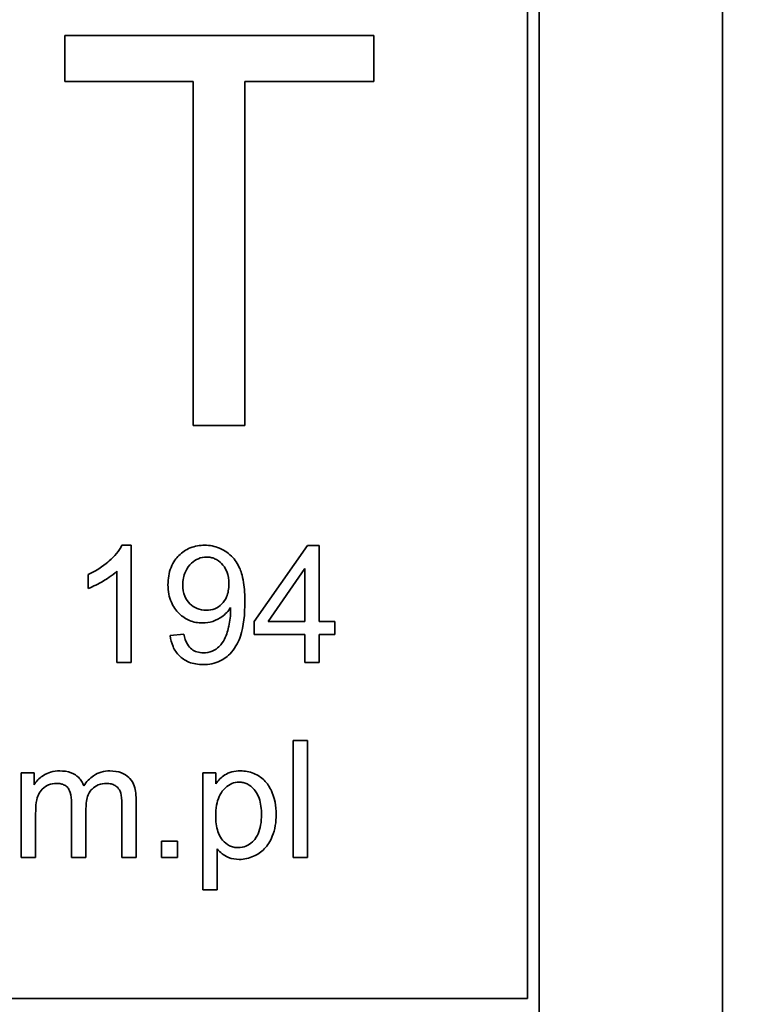
# Model space of a CAD drawing. Units: millimetres. Extents: x 443 to 4049, y -385 to 3130.
# Drawn here: x 3816 to 3825, y 2389 to 2402 of the extents above; entities that cross this region are included whole.
import ezdxf

# ---------------------------------------------------------------- set-up
doc = ezdxf.new("R2010")
doc.units = ezdxf.units.MM
doc.header["$LTSCALE"] = 10
doc.layers.add('Widoczne (ISO)', color=7, linetype='Continuous', lineweight=35, true_color=0xe60000)
doc.layers.add('Widoczne wąskie (ISO)', color=3, linetype='Continuous', lineweight=9)

msp = doc.modelspace()

# ---------------------------------------------------------------- linework, layer by layer
at = {"layer": 'Widoczne (ISO)'}
for p, q in [((3824.884, 2371.666), (3824.884, 2406.666)), ((3822.534, 2374.016), (3822.534, 2404.316)), ((3822.384, 2404.166), (3822.384, 2389.316)), ((3820.412, 2401.666), (3816.449, 2401.666)), ((3816.449, 2401.666), (3816.449, 2401.075)), ((3820.412, 2401.075), (3820.412, 2401.666)), ((3816.449, 2401.075), (3818.095, 2401.075)), ((3818.095, 2401.075), (3818.095, 2396.666)), ((3818.758, 2396.666), (3818.758, 2401.075)), ((3818.758, 2401.075), (3820.412, 2401.075)), ((3818.095, 2396.666), (3818.758, 2396.666)), ((3817.3, 2395.128), (3817.181, 2395.128)), ((3817.3, 2393.623), (3817.3, 2395.128)), ((3819.56, 2395.123), (3818.877, 2394.151)), ((3819.711, 2395.123), (3819.56, 2395.123)), ((3819.711, 2394.151), (3819.711, 2395.123)), ((3819.057, 2394.151), (3819.527, 2394.828)), ((3819.527, 2394.828), (3819.527, 2394.151)), ((3816.748, 2394.752), (3816.748, 2394.574)), ((3817.116, 2394.796), (3817.116, 2393.623)), ((3818.877, 2394.151), (3818.877, 2393.982)), ((3819.527, 2394.151), (3819.057, 2394.151)), ((3819.914, 2394.151), (3819.711, 2394.151)), ((3819.914, 2393.982), (3819.914, 2394.151)), ((3817.977, 2393.986), (3817.8, 2393.97)), ((3818.877, 2393.982), (3819.527, 2393.982)), ((3819.527, 2393.982), (3819.527, 2393.623)), ((3819.711, 2393.623), (3819.711, 2393.982)), ((3819.711, 2393.982), (3819.914, 2393.982)), ((3817.116, 2393.623), (3817.3, 2393.623)), ((3819.527, 2393.623), (3819.711, 2393.623)), ((3819.562, 2392.623), (3819.378, 2392.623)), ((3819.378, 2392.623), (3819.378, 2391.123)), ((3819.562, 2391.123), (3819.562, 2392.623)), ((3816.054, 2392.21), (3815.89, 2392.21)), ((3815.89, 2392.21), (3815.89, 2391.123)), ((3816.054, 2392.057), (3816.054, 2392.21)), ((3818.385, 2392.21), (3818.217, 2392.21)), ((3818.217, 2392.21), (3818.217, 2390.707)), ((3818.385, 2392.068), (3818.385, 2392.21)), ((3816.535, 2391.828), (3816.535, 2391.123)), ((3817.179, 2391.808), (3817.179, 2391.123)), ((3817.363, 2391.123), (3817.363, 2391.868)), ((3816.074, 2391.123), (3816.074, 2391.686)), ((3816.72, 2391.123), (3816.72, 2391.754)), ((3817.896, 2391.332), (3817.687, 2391.332)), ((3817.687, 2391.332), (3817.687, 2391.123)), ((3817.896, 2391.123), (3817.896, 2391.332)), ((3818.401, 2390.707), (3818.401, 2391.236)), ((3815.89, 2391.123), (3816.074, 2391.123)), ((3816.535, 2391.123), (3816.72, 2391.123)), ((3817.179, 2391.123), (3817.363, 2391.123)), ((3817.687, 2391.123), (3817.896, 2391.123)), ((3819.378, 2391.123), (3819.562, 2391.123)), ((3818.217, 2390.707), (3818.401, 2390.707)), ((3822.384, 2389.316), (3757.384, 2389.316))]:
    msp.add_line(p, q, dxfattribs=at)
for radius, start, end in [(321.75, 118.68401, 37.31281), (309.172, 119.58727, 34.13748)]:
    msp.add_arc((3678.984, 2166.966), radius, start, end, dxfattribs=at)
for points, knots in [([(3820.563, 1821.595), (3808.937, 1816.627), (3797.05, 1812.245), (3767.563, 1803.038), (3749.686, 1798.861), (3713.609, 1793.171), (3695.314, 1791.644), (3658.793, 1791.271), (3640.471, 1792.425), (3604.285, 1797.378), (3586.327, 1801.189), (3551.249, 1811.361), (3534.037, 1817.748), (3500.816, 1832.923), (3484.718, 1841.75), (3454.062, 1861.602), (3439.423, 1872.68), (3411.986, 1896.788), (3399.117, 1909.881), (3375.486, 1937.728), (3364.662, 1952.556), (3345.34, 1983.55), (3336.792, 1999.797), (3322.192, 2033.275), (3316.103, 2050.594), (3306.537, 2085.842), (3303.035, 2103.864), (3298.707, 2140.129), (3297.868, 2158.469), (3298.87, 2194.978), (3300.713, 2213.244), (3307.023, 2249.217), (3311.508, 2267.02), (3322.992, 2301.69), (3330.023, 2318.649), (3346.436, 2351.276), (3355.862, 2367.03), (3376.854, 2396.918), (3388.475, 2411.13), (3413.598, 2437.64), (3427.166, 2450.007), (3455.883, 2472.574), (3471.108, 2482.833), (3496.674, 2497.465), (3506.657, 2502.599), (3516.847, 2507.273)], [742.888134, 742.888134, 742.888134, 742.888134, 746.685086, 746.685086, 752.175345, 752.175345, 757.665605, 757.665605, 763.155864, 763.155864, 768.646123, 768.646123, 774.136383, 774.136383, 779.626642, 779.626642, 785.116902, 785.116902, 790.607161, 790.607161, 796.09742, 796.09742, 801.58768, 801.58768, 807.077939, 807.077939, 812.568199, 812.568199, 818.058458, 818.058458, 823.548717, 823.548717, 829.038977, 829.038977, 834.529236, 834.529236, 840.019496, 840.019496, 845.509755, 845.509755, 851.000014, 851.000014, 856.490274, 856.490274, 859.856414, 859.856414, 859.856414, 859.856414]), ([(3817.181, 2395.128), (3817.145, 2395.056), (3817.085, 2394.988), (3816.975, 2394.889), (3816.889, 2394.818), (3816.748, 2394.752)], [-0.1204348, -0.1204348, -0.1204348, -0.1204348, -0.0467866, -0.0467866, 0, 0, 0, 0]), ([(3818.243, 2395.128), (3818.179, 2395.128), (3818.117, 2395.118), (3818.002, 2395.071), (3817.954, 2395.037), (3817.881, 2394.964), (3817.841, 2394.916), (3817.783, 2394.773), (3817.772, 2394.698), (3817.772, 2394.622)], [-0.1118641, -0.1118641, -0.1118641, -0.1118641, -0.0778584, -0.0778584, -0.0460576, -0.0460576, -0.0227115, -0.0227115, 0, 0, 0, 0]), ([(3818.758, 2394.404), (3818.758, 2394.485), (3818.754, 2394.571), (3818.726, 2394.748), (3818.705, 2394.803), (3818.666, 2394.89), (3818.632, 2394.942), (3818.533, 2395.042), (3818.475, 2395.073), (3818.371, 2395.117), (3818.308, 2395.128), (3818.243, 2395.128)], [-0.05611358, -0.05611358, -0.05611358, -0.05611358, -0.05125759, -0.05125759, -0.04541962, -0.04541962, -0.03372609, -0.03372609, -0.01956372, -0.01956372, 0, 0, 0, 0]), ([(3817.962, 2394.616), (3817.962, 2394.647), (3817.965, 2394.678), (3817.976, 2394.736), (3817.984, 2394.763), (3818.016, 2394.836), (3818.045, 2394.871), (3818.099, 2394.922), (3818.128, 2394.942), (3818.195, 2394.97), (3818.23, 2394.976), (3818.266, 2394.976)], [-0.04611142, -0.04611142, -0.04611142, -0.04611142, -0.03932737, -0.03932737, -0.03308476, -0.03308476, -0.02162591, -0.02162591, -0.01090222, -0.01090222, 0, 0, 0, 0]), ([(3818.266, 2394.976), (3818.284, 2394.976), (3818.302, 2394.975), (3818.338, 2394.968), (3818.354, 2394.963), (3818.404, 2394.941), (3818.434, 2394.92), (3818.483, 2394.869), (3818.508, 2394.837), (3818.546, 2394.741), (3818.553, 2394.686), (3818.553, 2394.631)], [-0.06333671, -0.06333671, -0.06333671, -0.06333671, -0.05526084, -0.05526084, -0.0474371, -0.0474371, -0.03112704, -0.03112704, -0.01632712, -0.01632712, 0, 0, 0, 0]), ([(3816.748, 2394.574), (3816.814, 2394.599), (3816.881, 2394.634), (3816.978, 2394.691), (3817.054, 2394.737), (3817.116, 2394.796)], [-0.06797462, -0.06797462, -0.06797462, -0.06797462, -0.02573644, -0.02573644, 0, 0, 0, 0]), ([(3817.772, 2394.622), (3817.772, 2394.582), (3817.775, 2394.542), (3817.79, 2394.466), (3817.8, 2394.43), (3817.839, 2394.341), (3817.873, 2394.293), (3817.955, 2394.214), (3817.998, 2394.184), (3818.101, 2394.141), (3818.158, 2394.132), (3818.216, 2394.132)], [-0.07458445, -0.07458445, -0.07458445, -0.07458445, -0.06258492, -0.06258492, -0.05153821, -0.05153821, -0.03348918, -0.03348918, -0.01739112, -0.01739112, 0, 0, 0, 0]), ([(3818.262, 2394.294), (3818.221, 2394.294), (3818.182, 2394.301), (3818.11, 2394.331), (3818.079, 2394.352), (3818.03, 2394.401), (3818.005, 2394.433), (3817.969, 2394.521), (3817.962, 2394.569), (3817.962, 2394.616)], [-0.06446131, -0.06446131, -0.06446131, -0.06446131, -0.04606292, -0.04606292, -0.02859846, -0.02859846, -0.01431898, -0.01431898, 0, 0, 0, 0]), ([(3818.553, 2394.631), (3818.553, 2394.601), (3818.551, 2394.571), (3818.541, 2394.516), (3818.534, 2394.49), (3818.51, 2394.436), (3818.491, 2394.402), (3818.434, 2394.347), (3818.406, 2394.328), (3818.338, 2394.3), (3818.3, 2394.294), (3818.262, 2394.294)], [-0.05841259, -0.05841259, -0.05841259, -0.05841259, -0.04627746, -0.04627746, -0.0353834, -0.0353834, -0.02197687, -0.02197687, -0.01163123, -0.01163123, 0, 0, 0, 0]), ([(3818.216, 2394.132), (3818.26, 2394.132), (3818.304, 2394.138), (3818.396, 2394.168), (3818.436, 2394.192), (3818.508, 2394.244), (3818.545, 2394.283), (3818.574, 2394.329)], [-0.03559368, -0.03559368, -0.03559368, -0.03559368, -0.02673651, -0.02673651, -0.01633601, -0.01633601, 0, 0, 0, 0]), ([(3818.22, 2393.598), (3818.259, 2393.598), (3818.298, 2393.601), (3818.372, 2393.617), (3818.407, 2393.629), (3818.486, 2393.667), (3818.538, 2393.702), (3818.647, 2393.826), (3818.681, 2393.903), (3818.744, 2394.089), (3818.758, 2394.248), (3818.758, 2394.404)], [-0.111057, -0.111057, -0.111057, -0.111057, -0.0977232, -0.0977232, -0.0850372, -0.0850372, -0.0678046, -0.0678046, -0.0465688, -0.0465688, 0, 0, 0, 0]), ([(3818.574, 2394.329), (3818.574, 2394.322), (3818.574, 2394.315), (3818.575, 2394.303), (3818.575, 2394.297), (3818.575, 2394.293)], [-0.003519756, -0.003519756, -0.003519756, -0.003519756, -0.001391123, -0.001391123, 0, 0, 0, 0]), ([(3818.575, 2394.293), (3818.575, 2394.225), (3818.568, 2394.158), (3818.544, 2394.052), (3818.527, 2393.983), (3818.482, 2393.894), (3818.46, 2393.857), (3818.405, 2393.807), (3818.376, 2393.785), (3818.303, 2393.755), (3818.264, 2393.749), (3818.225, 2393.749)], [-0.1732443, -0.1732443, -0.1732443, -0.1732443, -0.094368, -0.094368, -0.0469536, -0.0469536, -0.0238757, -0.0238757, -0.0118066, -0.0118066, 0, 0, 0, 0]), ([(3817.8, 2393.97), (3817.806, 2393.922), (3817.818, 2393.874), (3817.856, 2393.785), (3817.883, 2393.745), (3817.946, 2393.683), (3817.986, 2393.652), (3818.097, 2393.607), (3818.159, 2393.598), (3818.22, 2393.598)], [-0.07955918, -0.07955918, -0.07955918, -0.07955918, -0.05789352, -0.05789352, -0.03622684, -0.03622684, -0.01848202, -0.01848202, 0, 0, 0, 0]), ([(3818.225, 2393.749), (3818.197, 2393.749), (3818.17, 2393.752), (3818.119, 2393.768), (3818.096, 2393.779), (3818.056, 2393.81), (3818.037, 2393.83), (3817.998, 2393.898), (3817.985, 2393.943), (3817.977, 2393.986)], [-0.04376346, -0.04376346, -0.04376346, -0.04376346, -0.03310738, -0.03310738, -0.02322207, -0.02322207, -0.01326695, -0.01326695, 0, 0, 0, 0]), ([(3816.383, 2392.234), (3816.343, 2392.234), (3816.303, 2392.229), (3816.243, 2392.211), (3816.205, 2392.197), (3816.118, 2392.138), (3816.083, 2392.101), (3816.054, 2392.057)], [-0.06019789, -0.06019789, -0.06019789, -0.06019789, -0.03153946, -0.03153946, -0.01574069, -0.01574069, 0, 0, 0, 0]), ([(3816.691, 2392.043), (3816.684, 2392.064), (3816.674, 2392.084), (3816.651, 2392.121), (3816.638, 2392.137), (3816.6, 2392.173), (3816.572, 2392.194), (3816.484, 2392.228), (3816.433, 2392.234), (3816.383, 2392.234)], [-0.04690968, -0.04690968, -0.04690968, -0.04690968, -0.0372989, -0.0372989, -0.02802384, -0.02802384, -0.01495587, -0.01495587, 0, 0, 0, 0]), ([(3817.027, 2392.234), (3816.989, 2392.234), (3816.952, 2392.229), (3816.88, 2392.208), (3816.847, 2392.193), (3816.766, 2392.139), (3816.725, 2392.093), (3816.691, 2392.043)], [-0.04059533, -0.04059533, -0.04059533, -0.04059533, -0.02925116, -0.02925116, -0.0182111, -0.0182111, 0, 0, 0, 0]), ([(3817.363, 2391.868), (3817.363, 2391.904), (3817.361, 2391.94), (3817.35, 2392.004), (3817.342, 2392.034), (3817.311, 2392.106), (3817.288, 2392.133), (3817.243, 2392.176), (3817.212, 2392.195), (3817.13, 2392.227), (3817.078, 2392.234), (3817.027, 2392.234)], [-0.04374466, -0.04374466, -0.04374466, -0.04374466, -0.03836997, -0.03836997, -0.03374804, -0.03374804, -0.02648371, -0.02648371, -0.01534397, -0.01534397, 0, 0, 0, 0]), ([(3818.701, 2392.234), (3818.664, 2392.234), (3818.627, 2392.23), (3818.554, 2392.212), (3818.525, 2392.197), (3818.456, 2392.154), (3818.417, 2392.113), (3818.385, 2392.068)], [-0.03214932, -0.03214932, -0.03214932, -0.03214932, -0.02462442, -0.02462442, -0.01655966, -0.01655966, 0, 0, 0, 0]), ([(3819.16, 2391.675), (3819.16, 2391.728), (3819.156, 2391.781), (3819.132, 2391.899), (3819.113, 2391.947), (3819.076, 2392.028), (3819.045, 2392.074), (3818.968, 2392.151), (3818.923, 2392.181), (3818.819, 2392.224), (3818.76, 2392.234), (3818.701, 2392.234)], [-0.06816508, -0.06816508, -0.06816508, -0.06816508, -0.06037663, -0.06037663, -0.05059258, -0.05059258, -0.03385295, -0.03385295, -0.01787781, -0.01787781, 0, 0, 0, 0]), ([(3816.074, 2391.686), (3816.074, 2391.732), (3816.076, 2391.782), (3816.09, 2391.877), (3816.1, 2391.907), (3816.121, 2391.954), (3816.137, 2391.979), (3816.185, 2392.028), (3816.216, 2392.044), (3816.272, 2392.067), (3816.306, 2392.074), (3816.342, 2392.074)], [-0.03207886, -0.03207886, -0.03207886, -0.03207886, -0.02817128, -0.02817128, -0.02394486, -0.02394486, -0.01818895, -0.01818895, -0.01075198, -0.01075198, 0, 0, 0, 0]), ([(3816.342, 2392.074), (3816.361, 2392.074), (3816.38, 2392.072), (3816.415, 2392.065), (3816.43, 2392.06), (3816.46, 2392.044), (3816.474, 2392.033), (3816.496, 2392.006), (3816.508, 2391.987), (3816.531, 2391.917), (3816.535, 2391.871), (3816.535, 2391.828)], [-0.05120276, -0.05120276, -0.05120276, -0.05120276, -0.04082982, -0.04082982, -0.03180768, -0.03180768, -0.0219288, -0.0219288, -0.01278624, -0.01278624, 0, 0, 0, 0]), ([(3816.72, 2391.754), (3816.72, 2391.815), (3816.727, 2391.876), (3816.765, 2391.967), (3816.786, 2391.989), (3816.821, 2392.024), (3816.848, 2392.041), (3816.912, 2392.068), (3816.949, 2392.074), (3816.986, 2392.074)], [-0.03221074, -0.03221074, -0.03221074, -0.03221074, -0.02591348, -0.02591348, -0.02093871, -0.02093871, -0.01116604, -0.01116604, 0, 0, 0, 0]), ([(3816.986, 2392.074), (3817.005, 2392.074), (3817.024, 2392.072), (3817.061, 2392.062), (3817.077, 2392.056), (3817.106, 2392.038), (3817.124, 2392.025), (3817.155, 2391.985), (3817.162, 2391.964), (3817.175, 2391.915), (3817.179, 2391.865), (3817.179, 2391.808)], [-0.04235445, -0.04235445, -0.04235445, -0.04235445, -0.03558409, -0.03558409, -0.02921638, -0.02921638, -0.02357582, -0.02357582, -0.01721025, -0.01721025, 0, 0, 0, 0]), ([(3818.384, 2391.66), (3818.384, 2391.705), (3818.387, 2391.751), (3818.402, 2391.833), (3818.413, 2391.871), (3818.453, 2391.959), (3818.483, 2391.993), (3818.534, 2392.041), (3818.561, 2392.059), (3818.621, 2392.084), (3818.651, 2392.09), (3818.683, 2392.09)], [-0.04628579, -0.04628579, -0.04628579, -0.04628579, -0.03773233, -0.03773233, -0.03042122, -0.03042122, -0.01932956, -0.01932956, -0.009477, -0.009477, 0, 0, 0, 0]), ([(3818.683, 2392.09), (3818.701, 2392.09), (3818.719, 2392.088), (3818.754, 2392.08), (3818.771, 2392.075), (3818.821, 2392.05), (3818.851, 2392.026), (3818.896, 2391.975), (3818.922, 2391.94), (3818.964, 2391.818), (3818.971, 2391.744), (3818.971, 2391.675)], [-0.08276594, -0.08276594, -0.08276594, -0.08276594, -0.07200067, -0.07200067, -0.06143054, -0.06143054, -0.0387331, -0.0387331, -0.02072172, -0.02072172, 0, 0, 0, 0]), ([(3818.673, 2391.25), (3818.654, 2391.25), (3818.634, 2391.252), (3818.596, 2391.26), (3818.578, 2391.267), (3818.527, 2391.292), (3818.497, 2391.317), (3818.458, 2391.363), (3818.432, 2391.395), (3818.391, 2391.52), (3818.384, 2391.592), (3818.384, 2391.66)], [-0.1048585, -0.1048585, -0.1048585, -0.1048585, -0.0881046, -0.0881046, -0.0717716, -0.0717716, -0.0391907, -0.0391907, -0.0202868, -0.0202868, 0, 0, 0, 0]), ([(3818.971, 2391.675), (3818.971, 2391.629), (3818.968, 2391.582), (3818.954, 2391.5), (3818.944, 2391.462), (3818.919, 2391.407), (3818.899, 2391.365), (3818.831, 2391.301), (3818.803, 2391.282), (3818.741, 2391.256), (3818.708, 2391.25), (3818.673, 2391.25)], [-0.1074817, -0.1074817, -0.1074817, -0.1074817, -0.0697733, -0.0697733, -0.038314, -0.038314, -0.0203414, -0.0203414, -0.0102671, -0.0102671, 0, 0, 0, 0]), ([(3818.687, 2391.099), (3818.719, 2391.099), (3818.75, 2391.102), (3818.812, 2391.116), (3818.842, 2391.126), (3818.919, 2391.162), (3818.966, 2391.192), (3819.052, 2391.28), (3819.085, 2391.335), (3819.146, 2391.484), (3819.16, 2391.579), (3819.16, 2391.675)], [-0.08690488, -0.08690488, -0.08690488, -0.08690488, -0.07648086, -0.07648086, -0.06594932, -0.06594932, -0.04837121, -0.04837121, -0.0288229, -0.0288229, 0, 0, 0, 0]), ([(3818.401, 2391.236), (3818.42, 2391.212), (3818.442, 2391.191), (3818.484, 2391.159), (3818.513, 2391.14), (3818.593, 2391.106), (3818.64, 2391.099), (3818.687, 2391.099)], [-0.04219542, -0.04219542, -0.04219542, -0.04219542, -0.02601041, -0.02601041, -0.01427261, -0.01427261, 0, 0, 0, 0])]:
    msp.add_open_spline(points, degree=3, knots=knots, dxfattribs=at)
at = {"layer": 'Widoczne wąskie (ISO)'}
for radius, start, end in [(315.035, 119.1566, 35.67956), (309.592, 119.55583, 34.25193), (299.566, 120.33256, 322.44046), (295.34, 120.67716, 322.83847)]:
    msp.add_arc((3678.984, 2166.966), radius, start, end, dxfattribs=at)

doc.saveas('drawing.dxf')
